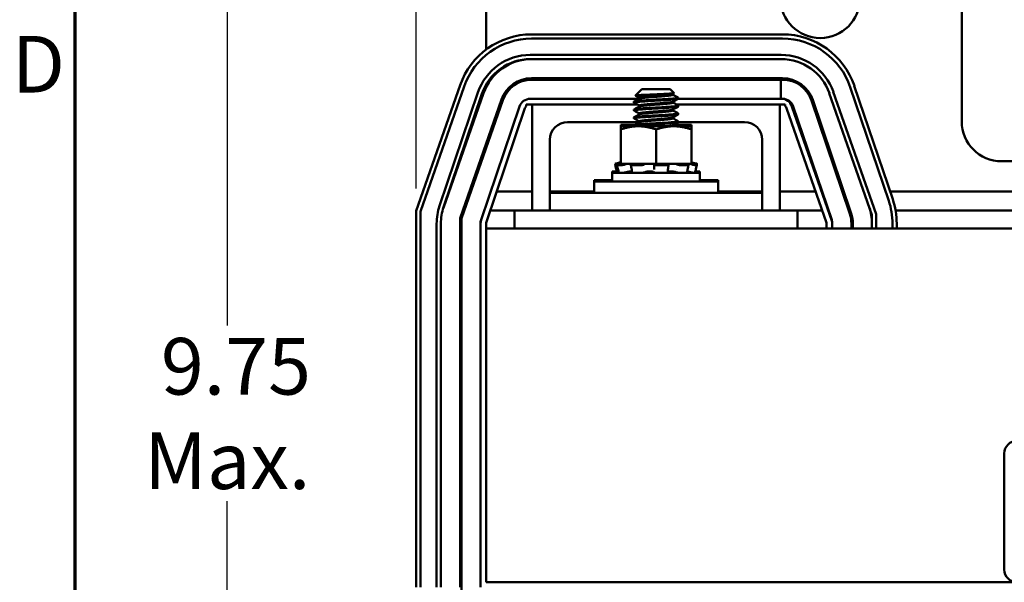
# Model space of a CAD drawing. Units: inches. Extents: x 1.2 to 53.8, y 0.6 to 41.9.
# Drawn here: x 1.5 to 8.4, y 33.7 to 37.6 of the extents above; entities that cross this region are included whole.
import ezdxf

# ---------------------------------------------------------------- set-up
doc = ezdxf.new("R2010")
doc.units = ezdxf.units.IN
doc.header["$LTSCALE"] = 2.5
doc.header["$MEASUREMENT"] = 0
doc.layers.get('0').update_dxf_attribs({"lineweight": 25})
for name, color, linetype, lineweight in [('Border (ANSI)', 7, 'Continuous', 70), ('Dimension (ANSI)', 7, 'Continuous', 25), ('Visible (ANSI)', 7, 'Continuous', 50)]:
    doc.layers.add(name, color=color, linetype=linetype, lineweight=lineweight)
doc.styles.add('Note Text (ANSI)', font='tahoma.ttf')
doc.dimstyles.new('Default (ANSI)', dxfattribs={"dimscale": 2.5, "dimtxt": 0.16, "dimasz": 0.098425, "dimexe": 0.125, "dimexo": 0.0625, "dimgap": 0.031496, "dimtad": 0, "dimtih": 1, "dimtoh": 1, "dimzin": 0, "dimdsep": 46, "dimtxsty": 'Note Text (ANSI)', "dimcen": 0.09, "dimdle": 0.393701, "dimclrd": 256, "dimclre": 256, "dimclrt": 256, "dimadec": 0, "dimazin": 1, "dimtfac": 0.75, "dimtofl": 0, "dimtmove": 0, "dimatfit": 3, "dimfxl": 1, "dimtolj": 1, "dimtzin": 4, "dimlwd": -1, "dimlwe": -1, "dimarcsym": 0})

# ---------------------------------------------------------------- blocks, each defined once
blk = doc.blocks.new('Borders Default Border')
at = {"layer": 'Border (ANSI)', "flags": 128}
blk.add_lwpolyline([(0.75, 0.5), (0.75, 16.5), (21.25, 16.5), (21.25, 0.5), (0.75, 0.5)], dxfattribs=at)
at = {"layer": 'Border (ANSI)', "insert": (0.5714, 14.795), "char_height": 0.16, "attachment_point": 7, "style": 'Note Text (ANSI)'}
blk.add_mtext('D', dxfattribs=at)
blk = doc.blocks.new('*D8')
at = {"layer": 'Defpoints', "color": 0, "transparency": 16777216}
for p in [(4.7792, 39.5284), (2.9501, 30.1309), (4.5522, 30.1309)]:
    blk.add_point(p, dxfattribs=at)
at = {"layer": 'Dimension (ANSI)', "transparency": 16777216}
for p, q in [((4.623, 39.5284), (2.6376, 39.5284)), ((2.9501, 39.2824), (2.9501, 35.4662)), ((2.9501, 30.377), (2.9501, 34.2257)), ((4.396, 30.1309), (2.6376, 30.1309))]:
    blk.add_line(p, q, dxfattribs=at)
for points in [[(2.9091, 39.2824), (2.9911, 39.2824), (2.9501, 39.5284)], [(2.9091, 30.377), (2.9911, 30.377), (2.9501, 30.1309)]]:
    blk.add_solid(points, dxfattribs=at)
at = {"layer": 'Dimension (ANSI)', "transparency": 16777216, "insert": (2.9501, 34.8459), "char_height": 0.4, "attachment_point": 5, "style": 'Note Text (ANSI)'}
blk.add_mtext('\\A1; \\fTahoma|b0|i0;9.75\\P\\fTahoma|b0|i0;Max.', dxfattribs=at)
blk = doc.blocks.new('*D20')
at = {"layer": 'Defpoints', "color": 0, "transparency": 16777216}
for p in [(17.5567, 40.3242), (4.2842, 36.2776), (17.5567, 31.3461)]:
    blk.add_point(p, dxfattribs=at)
at = {"layer": 'Dimension (ANSI)', "transparency": 16777216}
for p, q in [((4.2842, 36.4339), (4.2842, 40.6367)), ((17.5567, 31.5024), (17.5567, 40.6367)), ((4.5303, 40.3242), (9.4946, 40.3242)), ((17.3106, 40.3242), (12.3463, 40.3242))]:
    blk.add_line(p, q, dxfattribs=at)
for points in [[(4.5303, 40.3652), (4.5303, 40.2832), (4.2842, 40.3242)], [(17.3106, 40.3652), (17.3106, 40.2832), (17.5567, 40.3242)]]:
    blk.add_solid(points, dxfattribs=at)
at = {"layer": 'Dimension (ANSI)', "transparency": 16777216, "insert": (9.5734, 40.5324), "char_height": 0.4, "attachment_point": 1, "style": 'Note Text (ANSI)'}
blk.add_mtext('\\A1; \\fTahoma|b0|i0;14.50 Max', dxfattribs=at)

msp = doc.modelspace()

# ---------------------------------------------------------------- linework, layer by layer
at = {"layer": 'Visible (ANSI)'}
for p, q in [((4.7792, 37.4166), (4.7792, 39.5284)), ((8.1382, 39.5284), (8.1382, 36.9084)), ((6.873, 37.5234), (5.1, 37.5234)), ((5.1, 37.4934), (6.873, 37.4934)), ((5.0904, 37.3784), (6.8634, 37.3784)), ((6.8634, 37.3484), (5.0904, 37.3484)), ((6.873, 37.2134), (5.1, 37.2134)), ((4.5951, 37.1653), (4.2842, 36.2776)), ((4.3142, 36.2725), (4.6234, 37.1554)), ((4.7792, 37.1518), (4.7792, 37.1694)), ((6.8617, 37.2034), (5.1, 37.2034)), ((6.8617, 37.2034), (6.873, 37.2034)), ((6.8617, 37.0684), (6.8617, 37.2034)), ((7.3513, 37.1503), (7.6225, 36.3487)), ((7.6509, 36.3583), (7.3797, 37.1599)), ((4.4498, 36.3118), (4.721, 37.1134)), ((4.4772, 36.299), (4.7603, 37.1074)), ((4.7494, 37.1038), (4.4782, 36.3022)), ((5.8785, 37.1354), (5.834, 37.0909)), ((5.8614, 37.076), (5.8614, 37.0697)), ((6.0799, 37.1354), (5.8785, 37.1354)), ((6.0799, 37.1354), (6.1065, 37.1089)), ((6.0971, 37.1031), (6.0971, 37.0968)), ((6.1355, 37.0691), (6.1355, 37.076)), ((7.5042, 36.2479), (7.2031, 37.1074)), ((7.2314, 37.1173), (7.5342, 36.253)), ((4.8877, 37.0628), (4.5942, 36.2249)), ((4.8971, 37.0595), (4.6042, 36.2232)), ((4.7435, 36.2125), (5.0147, 37.0141)), ((5.0617, 37.0284), (5.1042, 37.0284)), ((5.0617, 37.0163), (5.0617, 37.0284)), ((5.0904, 37.0684), (5.859, 37.0684)), ((5.1042, 37.0284), (5.8456, 37.0284)), ((5.1042, 36.2784), (5.1042, 37.0284)), ((5.823, 37.0413), (5.823, 37.0482)), ((5.8614, 37.0204), (5.8614, 37.0142)), ((6.0971, 37.0476), (6.0971, 37.0413)), ((6.1218, 37.0284), (6.8542, 37.0284)), ((6.1352, 37.0684), (6.8634, 37.0684)), ((6.1355, 37.0135), (6.1355, 37.0204)), ((6.8542, 37.0284), (6.8542, 36.2784)), ((6.8542, 37.0284), (6.8917, 37.0284)), ((6.873, 37.0684), (6.8634, 37.0684)), ((6.8917, 37.0284), (6.8917, 37.0166)), ((6.9389, 37.0149), (7.2242, 36.2002)), ((7.2199, 36.2125), (6.9487, 37.0141)), ((7.0766, 37.0573), (7.3478, 36.2558)), ((7.3573, 36.259), (7.0861, 37.0605)), ((4.7814, 36.1997), (5.0525, 37.0013)), ((5.823, 36.9857), (5.823, 36.9927)), ((5.823, 36.9302), (5.823, 36.9371)), ((5.8614, 36.9649), (5.8614, 36.9586)), ((6.0971, 36.992), (6.0971, 36.9857)), ((6.0971, 36.9364), (6.0971, 36.9302)), ((6.1355, 36.9579), (6.1355, 36.9649)), ((6.9011, 37.0017), (7.1842, 36.1934)), ((5.8614, 36.9034), (5.3542, 36.9034)), ((5.8267, 36.8841), (5.7292, 36.8841)), ((5.7292, 36.8841), (5.7292, 36.8746)), ((5.8542, 36.8746), (5.7292, 36.8746)), ((5.7292, 36.8746), (5.7292, 36.8522)), ((5.823, 36.8746), (5.823, 36.8816)), ((6.1042, 36.8746), (5.8542, 36.8746)), ((5.8614, 36.9093), (5.8614, 36.903)), ((6.0971, 36.8809), (6.0971, 36.8746)), ((6.1042, 36.8841), (6.1029, 36.8841)), ((6.2292, 36.8841), (6.1042, 36.8841)), ((6.2292, 36.8746), (6.1042, 36.8746)), ((6.1355, 36.9024), (6.1355, 36.9093)), ((6.6042, 36.9034), (6.1355, 36.9034)), ((6.1355, 36.8841), (6.1355, 36.8859)), ((6.2292, 36.8746), (6.2292, 36.8841)), ((6.2292, 36.8522), (6.2292, 36.8746)), ((5.7292, 36.8522), (5.7292, 36.6096)), ((5.9792, 36.8522), (5.9792, 36.6096)), ((6.2292, 36.8522), (6.2292, 36.6096)), ((4.7792, 36.7229), (4.7792, 36.7532)), ((5.2292, 36.7784), (5.2292, 36.4034)), ((6.7292, 36.4034), (6.7292, 36.7784)), ((5.6904, 36.6099), (5.6927, 36.6011)), ((5.6904, 36.6004), (5.6973, 36.5744)), ((5.707, 36.6144), (5.7, 36.6125)), ((5.707, 36.6049), (5.7, 36.603)), ((5.704, 36.6041), (5.7024, 36.61)), ((5.7092, 36.5745), (5.7024, 36.6005)), ((5.7292, 36.6099), (5.7029, 36.6099)), ((5.7395, 36.6004), (5.7029, 36.6004)), ((5.7244, 36.6191), (5.707, 36.6144)), ((5.7244, 36.6096), (5.707, 36.6049)), ((5.7095, 36.6125), (5.7163, 36.6144)), ((5.7095, 36.603), (5.7163, 36.6049)), ((5.7245, 36.6191), (5.7244, 36.6191)), ((5.7245, 36.6096), (5.7244, 36.6096)), ((5.7292, 36.6191), (5.7245, 36.6191)), ((5.7292, 36.6096), (5.7245, 36.6096)), ((5.7292, 36.6096), (5.8154, 36.6096)), ((5.759, 36.6049), (5.7533, 36.603)), ((5.8058, 36.5753), (5.8014, 36.6014)), ((5.8035, 36.603), (5.8079, 36.6049)), ((5.8801, 36.6004), (5.8055, 36.6004)), ((5.897, 36.6096), (5.8154, 36.6096)), ((5.8951, 36.6049), (5.893, 36.603)), ((5.897, 36.6096), (5.9792, 36.6096)), ((5.9646, 36.603), (5.965, 36.6049)), ((5.965, 36.5769), (5.9646, 36.6029)), ((6.0587, 36.6004), (5.9745, 36.6004)), ((5.9792, 36.6096), (6.0615, 36.6096)), ((6.0623, 36.6096), (6.0615, 36.6096)), ((6.0623, 36.6096), (6.0623, 36.6096)), ((6.1088, 36.6096), (6.0623, 36.6096)), ((6.0634, 36.6049), (6.0655, 36.603)), ((6.066, 36.6022), (6.0638, 36.5762)), ((6.1142, 36.6096), (6.1088, 36.6096)), ((6.147, 36.6096), (6.1142, 36.6096)), ((6.1313, 36.603), (6.1275, 36.6049)), ((6.2069, 36.6004), (6.1453, 36.6004)), ((6.147, 36.6096), (6.2292, 36.6096)), ((6.1995, 36.6049), (6.2051, 36.603)), ((6.209, 36.6009), (6.2034, 36.5749)), ((6.2341, 36.6191), (6.2292, 36.6191)), ((6.2341, 36.6096), (6.2292, 36.6096)), ((6.2399, 36.6125), (6.2334, 36.6144)), ((6.2399, 36.603), (6.2334, 36.6049)), ((6.2341, 36.6191), (6.2515, 36.6144)), ((6.2341, 36.6096), (6.2515, 36.6049)), ((6.2515, 36.6144), (6.2585, 36.6125)), ((6.2515, 36.6049), (6.2585, 36.603)), ((6.2681, 36.6099), (6.2526, 36.6099)), ((6.2681, 36.6004), (6.2526, 36.6004)), ((6.2681, 36.6004), (6.2612, 36.5744)), ((6.2681, 36.6099), (6.2658, 36.6011)), ((8.4192, 36.6274), (9.2068, 36.6274)), ((5.7023, 36.5559), (5.6692, 36.5559)), ((5.6692, 36.5464), (5.6692, 36.5559)), ((6.2892, 36.5464), (5.6692, 36.5464)), ((5.6692, 36.4834), (5.6692, 36.5464)), ((5.7599, 36.5476), (5.7599, 36.5464)), ((5.7982, 36.5556), (5.8089, 36.5556)), ((5.9257, 36.5556), (5.9452, 36.5556)), ((6.0737, 36.5556), (6.0916, 36.5556)), ((6.1262, 36.5659), (6.1262, 36.5659)), ((6.1986, 36.5516), (6.1986, 36.5464)), ((6.2892, 36.5559), (6.2562, 36.5559)), ((6.2892, 36.5464), (6.2892, 36.5559)), ((6.2892, 36.4834), (6.2892, 36.5464)), ((5.5417, 36.4929), (5.6692, 36.4929)), ((5.5417, 36.4834), (5.5417, 36.4929)), ((5.5417, 36.4834), (6.4167, 36.4834)), ((5.5417, 36.4034), (5.5417, 36.4834)), ((6.2892, 36.4929), (6.4167, 36.4929)), ((6.4167, 36.4834), (6.4167, 36.4929)), ((6.4167, 36.4034), (6.4167, 36.4834)), ((5.1042, 36.4129), (4.8535, 36.4129)), ((5.5417, 36.4129), (5.2292, 36.4129)), ((5.2292, 36.4034), (5.2292, 36.2784)), ((5.4792, 36.4034), (5.2292, 36.4034)), ((5.4792, 36.4034), (6.4792, 36.4034)), ((6.7292, 36.4129), (6.4167, 36.4129)), ((6.7292, 36.4034), (6.4792, 36.4034)), ((6.7292, 36.4034), (6.7292, 36.2784)), ((7.1073, 36.4129), (6.8542, 36.4129)), ((7.1521, 36.4129), (7.1497, 36.4129)), ((7.3052, 36.4129), (7.2946, 36.4129)), ((9.1316, 36.4129), (7.6325, 36.4129)), ((4.2842, 36.2776), (4.2842, 33.6202)), ((4.3142, 33.6202), (4.3142, 36.2725)), ((4.9792, 36.2784), (4.808, 36.2784)), ((5.2292, 36.2784), (4.9792, 36.2784)), ((4.9792, 36.1534), (4.9792, 36.2784)), ((5.4792, 36.2784), (5.2292, 36.2784)), ((5.4792, 36.2784), (6.4792, 36.2784)), ((6.7292, 36.2784), (6.4792, 36.2784)), ((6.9792, 36.2784), (6.7292, 36.2784)), ((7.1544, 36.2784), (6.9792, 36.2784)), ((6.9792, 36.1534), (6.9792, 36.2784)), ((7.1976, 36.2784), (7.1968, 36.2784)), ((7.3507, 36.2784), (7.3401, 36.2784)), ((7.4934, 36.2784), (7.4923, 36.2784)), ((7.5042, 36.1534), (7.5042, 36.2479)), ((7.5342, 36.253), (7.5342, 36.1534)), ((9.0845, 36.2784), (7.6713, 36.2784)), ((4.4292, 33.62), (4.4292, 36.1869)), ((4.4592, 36.1869), (4.4592, 33.62)), ((4.5942, 36.2249), (4.5942, 33.6202)), ((4.6042, 36.2232), (4.6042, 33.1322)), ((4.7392, 36.2002), (4.7427, 36.2101)), ((4.7392, 36.2002), (4.7392, 36.1869)), ((4.7392, 33.62), (4.7392, 36.1869)), ((4.7792, 36.1534), (4.7792, 36.1869)), ((7.1842, 36.1934), (7.1842, 36.1534)), ((7.2242, 36.2002), (7.2242, 36.1534)), ((7.3592, 36.1869), (7.3592, 36.1534)), ((7.3692, 36.1534), (7.3692, 36.1869)), ((7.6492, 36.1869), (7.6492, 36.1534)), ((7.6792, 36.1534), (7.6792, 36.1869)), ((16.7792, 36.1534), (4.7792, 36.1534)), ((4.7792, 36.1534), (4.7792, 33.6534)), ((8.4392, 33.7434), (8.4392, 34.5634)), ((4.7792, 33.6534), (8.5292, 33.6534))]:
    msp.add_line(p, q, dxfattribs=at)
for centre, radius, start, end in [((7.1392, 37.7784), 0.281, 180, 0), ((5.1, 36.9884), 0.535, 90, 160.69968), ((5.1, 36.9884), 0.505, 90, 160.69968), ((6.873, 36.9884), 0.535, 18.69188, 90), ((6.873, 36.9884), 0.505, 18.69188, 90), ((5.0904, 36.9884), 0.39, 90, 161.30812), ((6.8634, 36.9884), 0.39, 19.30032, 90), ((5.0904, 36.9884), 0.36, 90, 161.30812), ((5.1, 36.9884), 0.36, 90, 160.69968), ((6.8634, 36.9884), 0.36, 19.30032, 90), ((5.1, 36.9884), 0.225, 90, 160.69968), ((6.873, 36.9884), 0.225, 18.69188, 90), ((5.1, 36.9884), 0.215, 90, 160.69968), ((6.873, 36.9884), 0.215, 18.69188, 90), ((5.0904, 36.9884), 0.08, 90, 161.30812), ((5.0904, 36.9884), 0.04, 135.83676, 161.30812), ((6.8634, 36.9884), 0.08, 19.30032, 90), ((6.873, 36.9884), 0.08, 18.69188, 90), ((6.8634, 36.9884), 0.04, 19.30032, 44.81825), ((5.3542, 36.7784), 0.125, 90, 180), ((6.6042, 36.7784), 0.125, 0, 90), ((8.4192, 36.9084), 0.281, 180, 270), ((4.8192, 36.1869), 0.39, 161.30812, 180), ((7.1442, 36.1869), 0.505, 0, 18.69188), ((7.1442, 36.1869), 0.535, 0, 18.69188), ((4.8192, 36.1869), 0.36, 161.30812, 180), ((7.1442, 36.1869), 0.215, 0, 18.69188), ((7.1442, 36.1869), 0.225, 0, 18.69188), ((7.1442, 36.1869), 0.36, 0, 18.15308), ((4.8192, 36.1869), 0.08, 161.30812, 180), ((4.8192, 36.1869), 0.04, 161.30812, 180), ((7.1442, 36.1869), 0.08, 16.86653, 18.69188), ((8.5292, 34.5634), 0.09, 90, 180), ((8.5292, 33.7434), 0.09, 180, 270)]:
    msp.add_arc(centre, radius, start, end, dxfattribs=at)
for points, knots in [([(6.1346, 37.077), (6.1348, 37.0769), (6.135, 37.0768), (6.1364, 37.0755), (6.1342, 37.0743), (6.1225, 37.0721), (6.1129, 37.0711), (6.0874, 37.0689), (6.0718, 37.0677), (6.0359, 37.0653), (6.0159, 37.0641), (5.9756, 37.0619), (5.9557, 37.0609), (5.917, 37.0586), (5.8986, 37.0574), (5.8663, 37.0549), (5.8527, 37.0538), (5.833, 37.0517), (5.8268, 37.0506), (5.8234, 37.049), (5.823, 37.0486), (5.823, 37.0482)], [-76.590569, -76.590569, -76.590569, -76.590569, -76.574844, -76.574844, -76.427317, -76.427317, -76.27365, -76.27365, -76.119374, -76.119374, -75.96093, -75.96093, -75.809546, -75.809546, -75.653546, -75.653546, -75.495145, -75.495145, -75.342989, -75.342989, -75.292302, -75.292302, -75.292302, -75.292302]), ([(5.8343, 37.0902), (5.8331, 37.0908), (5.8344, 37.0914), (5.8427, 37.0929), (5.8508, 37.0935), (5.8697, 37.0948), (5.883, 37.0955), (5.9133, 37.0971), (5.9299, 37.0978), (5.9619, 37.0992), (5.9805, 37.0999), (6.0172, 37.1014), (6.0326, 37.1022), (6.0613, 37.1037), (6.0741, 37.1045), (6.0923, 37.1059), (6.1001, 37.1065), (6.1062, 37.1079), (6.107, 37.1084), (6.1065, 37.1089)], [-1.4229279, -1.4229279, -1.4229279, -1.4229279, -1.3280886, -1.3280886, -1.2055983, -1.2055983, -1.0551505, -1.0551505, -0.9101435, -0.9101435, -0.7882457, -0.7882457, -0.6928263, -0.6928263, -0.5902754, -0.5902754, -0.5052701, -0.5052701, -0.4586301, -0.4586301, -0.4586301, -0.4586301]), ([(5.8239, 36.9847), (5.8237, 36.9848), (5.8236, 36.9849), (5.8219, 36.9862), (5.8243, 36.9874), (5.8367, 36.9897), (5.8464, 36.9907), (5.8724, 36.9929), (5.8888, 36.9942), (5.9251, 36.9966), (5.9445, 36.9977), (5.9848, 36.9999), (6.0053, 37.001), (6.0446, 37.0033), (6.0629, 37.0046), (6.094, 37.0069), (6.1068, 37.008), (6.1262, 37.0101), (6.1325, 37.0113), (6.1352, 37.0129), (6.1355, 37.0132), (6.1355, 37.0135)], [-2.550631, -2.550631, -2.550631, -2.550631, -2.537744, -2.537744, -2.382899, -2.382899, -2.23075, -2.23075, -2.071645, -2.071645, -1.918581, -1.918581, -1.762415, -1.762415, -1.60534, -1.60534, -1.453989, -1.453989, -1.295718, -1.295718, -1.25391, -1.25391, -1.25391, -1.25391]), ([(5.823, 37.0413), (5.823, 37.0423), (5.8257, 37.0432), (5.836, 37.0451), (5.8434, 37.0459), (5.8646, 37.0478), (5.8794, 37.049), (5.914, 37.0514), (5.9337, 37.0527), (5.974, 37.0549), (5.994, 37.0559), (6.0333, 37.0582), (6.052, 37.0594), (6.085, 37.0618), (6.099, 37.0629), (6.1213, 37.0651), (6.1291, 37.0662), (6.1346, 37.0679), (6.1355, 37.0685), (6.1355, 37.0691)], [-1.737841, -1.737841, -1.737841, -1.737841, -1.61027, -1.61027, -1.487809, -1.487809, -1.334683, -1.334683, -1.175501, -1.175501, -1.023625, -1.023625, -0.868718, -0.868718, -0.716344, -0.716344, -0.558231, -0.558231, -0.485337, -0.485337, -0.485337, -0.485337]), ([(6.1346, 37.0214), (6.1365, 37.0204), (6.1353, 37.0193), (6.1262, 37.0171), (6.1176, 37.016), (6.0938, 37.0139), (6.079, 37.0127), (6.0442, 37.0103), (6.0245, 37.009), (5.9843, 37.0068), (5.9642, 37.0058), (5.925, 37.0035), (5.9063, 37.0023), (5.8727, 36.9999), (5.8582, 36.9987), (5.8366, 36.9966), (5.8293, 36.9955), (5.8239, 36.9938), (5.823, 36.9932), (5.823, 36.9927)], [-74.079452, -74.079452, -74.079452, -74.079452, -73.940823, -73.940823, -73.784973, -73.784973, -73.631573, -73.631573, -73.472104, -73.472104, -73.320004, -73.320004, -73.16482, -73.16482, -73.006461, -73.006461, -72.855173, -72.855173, -72.781424, -72.781424, -72.781424, -72.781424]), ([(5.8239, 36.9292), (5.8234, 36.9294), (5.8231, 36.9297), (5.8226, 36.9312), (5.8261, 36.9324), (5.8406, 36.9346), (5.8513, 36.9356), (5.8792, 36.9379), (5.8962, 36.9391), (5.9332, 36.9415), (5.9528, 36.9427), (5.9936, 36.9448), (6.0143, 36.9459), (6.053, 36.9483), (6.0706, 36.9496), (6.1001, 36.9519), (6.1119, 36.9529), (6.1293, 36.9551), (6.1343, 36.9563), (6.1354, 36.9577), (6.1355, 36.9578), (6.1355, 36.9579)], [-5.057427, -5.057427, -5.057427, -5.057427, -5.022225, -5.022225, -4.868159, -4.868159, -4.714488, -4.714488, -4.556259, -4.556259, -4.403984, -4.403984, -4.244909, -4.244909, -4.088794, -4.088794, -3.937733, -3.937733, -3.779525, -3.779525, -3.760825, -3.760825, -3.760825, -3.760825]), ([(6.1346, 36.9659), (6.1362, 36.965), (6.1357, 36.9641), (6.1294, 36.962), (6.1216, 36.9609), (6.0995, 36.9588), (6.0855, 36.9576), (6.0523, 36.9552), (6.0331, 36.954), (5.9933, 36.9517), (5.973, 36.9507), (5.9333, 36.9485), (5.9142, 36.9473), (5.8795, 36.9449), (5.8642, 36.9437), (5.8406, 36.9415), (5.8323, 36.9405), (5.8245, 36.9386), (5.823, 36.9379), (5.823, 36.9371)], [-71.570227, -71.570227, -71.570227, -71.570227, -71.456034, -71.456034, -71.297434, -71.297434, -71.1449, -71.1449, -70.986392, -70.986392, -70.832937, -70.832937, -70.678614, -70.678614, -70.520214, -70.520214, -70.368906, -70.368906, -70.272393, -70.272393, -70.272393, -70.272393]), ([(6.1346, 36.9103), (6.1359, 36.9096), (6.1358, 36.9089), (6.1318, 36.907), (6.1252, 36.9058), (6.1051, 36.9037), (6.0921, 36.9026), (6.0604, 36.9002), (6.0419, 36.899), (6.0025, 36.8967), (5.9821, 36.8956), (5.9419, 36.8934), (5.9226, 36.8923), (5.8866, 36.8898), (5.8704, 36.8886), (5.8449, 36.8864), (5.8355, 36.8854), (5.8253, 36.8834), (5.823, 36.8825), (5.823, 36.8816)], [-69.060051, -69.060051, -69.060051, -69.060051, -68.967985, -68.967985, -68.809586, -68.809586, -68.657904, -68.657904, -68.500431, -68.500431, -68.344931, -68.344931, -68.191517, -68.191517, -68.032026, -68.032026, -67.88012, -67.88012, -67.762225, -67.762225, -67.762225, -67.762225]), ([(5.823, 36.8746), (5.823, 36.8747), (5.823, 36.8748), (5.8239, 36.8762), (5.8285, 36.8773), (5.8451, 36.8795), (5.8571, 36.8805), (5.8869, 36.8829), (5.9045, 36.8841), (5.9423, 36.8865), (5.962, 36.8876), (6.0025, 36.8897), (6.0229, 36.8909), (6.0605, 36.8933), (6.0774, 36.8945), (6.1053, 36.8968), (6.1163, 36.8978), (6.1315, 36.9), (6.1355, 36.9012), (6.1355, 36.9024)], [-7.525212, -7.525212, -7.525212, -7.525212, -7.507846, -7.507846, -7.354627, -7.354627, -7.198667, -7.198667, -7.041419, -7.041419, -6.889927, -6.889927, -6.731577, -6.731577, -6.576018, -6.576018, -6.424272, -6.424272, -6.26883, -6.26883, -6.26883, -6.26883]), ([(5.6904, 36.6099), (5.6904, 36.6099), (5.6906, 36.61), (5.6915, 36.6102), (5.6922, 36.6104), (5.6939, 36.6109), (5.695, 36.6112), (5.6974, 36.6118), (5.6988, 36.6122), (5.7, 36.6125)], [-0.03828151, -0.03828151, -0.03828151, -0.03828151, -0.0293661, -0.0293661, -0.01957728, -0.01957728, -0.00978864, -0.00978864, 0, 0, 0, 0]), ([(5.6904, 36.6004), (5.6904, 36.6004), (5.6906, 36.6005), (5.6915, 36.6007), (5.6922, 36.6009), (5.6939, 36.6014), (5.695, 36.6017), (5.6974, 36.6023), (5.6988, 36.6027), (5.7, 36.603)], [-0.03828151, -0.03828151, -0.03828151, -0.03828151, -0.0293661, -0.0293661, -0.01957728, -0.01957728, -0.00978864, -0.00978864, 0, 0, 0, 0]), ([(5.7095, 36.6125), (5.7083, 36.6122), (5.7071, 36.6118), (5.705, 36.6112), (5.7042, 36.6109), (5.703, 36.6104), (5.7026, 36.6102), (5.7024, 36.61), (5.7025, 36.6099), (5.7029, 36.6099)], [-0.1530952, -0.1530952, -0.1530952, -0.1530952, -0.14330656, -0.14330656, -0.13351792, -0.13351792, -0.12372911, -0.12372911, -0.11394031, -0.11394031, -0.11394031, -0.11394031]), ([(5.7095, 36.603), (5.7083, 36.6027), (5.7071, 36.6023), (5.705, 36.6017), (5.7042, 36.6014), (5.703, 36.6009), (5.7026, 36.6007), (5.7024, 36.6005), (5.7025, 36.6004), (5.7029, 36.6004)], [-0.1530952, -0.1530952, -0.1530952, -0.1530952, -0.14330656, -0.14330656, -0.13351792, -0.13351792, -0.12372911, -0.12372911, -0.11394031, -0.11394031, -0.11394031, -0.11394031]), ([(5.7245, 36.6191), (5.7229, 36.6187), (5.7213, 36.6182), (5.7155, 36.6167), (5.7111, 36.6155), (5.707, 36.6144)], [-0.34902268, -0.34902268, -0.34902268, -0.34902268, -0.3360897, -0.3360897, -0.3035424, -0.3035424, -0.3035424, -0.3035424]), ([(5.7245, 36.6096), (5.7229, 36.6092), (5.7213, 36.6087), (5.7155, 36.6072), (5.7111, 36.606), (5.707, 36.6049)], [-0.34902268, -0.34902268, -0.34902268, -0.34902268, -0.3360897, -0.3360897, -0.3035424, -0.3035424, -0.3035424, -0.3035424]), ([(5.7163, 36.6144), (5.7202, 36.6155), (5.7243, 36.6167), (5.7284, 36.6179), (5.7288, 36.6181), (5.7292, 36.6182)], [-0.5587079, -0.5587079, -0.5587079, -0.5587079, -0.5261606, -0.5261606, -0.52212123, -0.52212123, -0.52212123, -0.52212123]), ([(5.7163, 36.6049), (5.7202, 36.606), (5.7243, 36.6072), (5.7294, 36.6087), (5.7307, 36.6092), (5.732, 36.6096)], [-0.5587079, -0.5587079, -0.5587079, -0.5587079, -0.5261606, -0.5261606, -0.51322763, -0.51322763, -0.51322763, -0.51322763]), ([(5.7395, 36.6004), (5.7402, 36.6004), (5.7411, 36.6005), (5.7434, 36.6007), (5.7447, 36.6009), (5.7472, 36.6014), (5.7485, 36.6017), (5.7511, 36.6023), (5.7523, 36.6027), (5.7533, 36.603)], [-0.0391549, -0.0391549, -0.0391549, -0.0391549, -0.0293661, -0.0293661, -0.01957728, -0.01957728, -0.00978864, -0.00978864, 0, 0, 0, 0]), ([(5.7758, 36.6096), (5.7741, 36.6092), (5.7723, 36.6087), (5.7663, 36.6072), (5.7623, 36.606), (5.759, 36.6049)], [-0.34902268, -0.34902268, -0.34902268, -0.34902268, -0.3360897, -0.3360897, -0.3035424, -0.3035424, -0.3035424, -0.3035424]), ([(5.8035, 36.603), (5.8027, 36.6027), (5.8021, 36.6023), (5.8014, 36.6017), (5.8013, 36.6014), (5.8017, 36.6009), (5.8021, 36.6007), (5.8035, 36.6005), (5.8045, 36.6004), (5.8055, 36.6004)], [-0.1530952, -0.1530952, -0.1530952, -0.1530952, -0.14330656, -0.14330656, -0.13351792, -0.13351792, -0.12372911, -0.12372911, -0.11394031, -0.11394031, -0.11394031, -0.11394031]), ([(5.8079, 36.6049), (5.8105, 36.606), (5.8127, 36.6072), (5.8146, 36.6087), (5.8151, 36.6092), (5.8154, 36.6096)], [-0.5587079, -0.5587079, -0.5587079, -0.5587079, -0.5261606, -0.5261606, -0.51322763, -0.51322763, -0.51322763, -0.51322763]), ([(5.8801, 36.6004), (5.8813, 36.6004), (5.8827, 36.6005), (5.8854, 36.6007), (5.8868, 36.6009), (5.889, 36.6014), (5.8902, 36.6017), (5.8919, 36.6023), (5.8926, 36.6027), (5.893, 36.603)], [-0.0391549, -0.0391549, -0.0391549, -0.0391549, -0.0293661, -0.0293661, -0.01957728, -0.01957728, -0.00978864, -0.00978864, 0, 0, 0, 0]), ([(5.9048, 36.6096), (5.9036, 36.6092), (5.9023, 36.6087), (5.8985, 36.6072), (5.8964, 36.606), (5.8951, 36.6049)], [-0.34902268, -0.34902268, -0.34902268, -0.34902268, -0.3360897, -0.3360897, -0.3035424, -0.3035424, -0.3035424, -0.3035424]), ([(5.965, 36.6049), (5.9652, 36.606), (5.9647, 36.6072), (5.9628, 36.6087), (5.9621, 36.6092), (5.9614, 36.6096)], [-0.5587079, -0.5587079, -0.5587079, -0.5587079, -0.5261606, -0.5261606, -0.51322763, -0.51322763, -0.51322763, -0.51322763]), ([(5.9646, 36.603), (5.9646, 36.6027), (5.9648, 36.6023), (5.9657, 36.6017), (5.9664, 36.6014), (5.9682, 36.6009), (5.9693, 36.6007), (5.9718, 36.6005), (5.9732, 36.6004), (5.9745, 36.6004)], [-0.1530952, -0.1530952, -0.1530952, -0.1530952, -0.14330656, -0.14330656, -0.13351792, -0.13351792, -0.12372911, -0.12372911, -0.11394031, -0.11394031, -0.11394031, -0.11394031]), ([(6.0587, 36.6004), (6.0599, 36.6004), (6.0612, 36.6005), (6.0633, 36.6007), (6.0642, 36.6009), (6.0654, 36.6014), (6.0658, 36.6017), (6.0661, 36.6023), (6.0659, 36.6027), (6.0655, 36.603)], [-0.0391549, -0.0391549, -0.0391549, -0.0391549, -0.0293661, -0.0293661, -0.01957728, -0.01957728, -0.00978864, -0.00978864, 0, 0, 0, 0]), ([(6.0623, 36.6096), (6.062, 36.6092), (6.0617, 36.6087), (6.0614, 36.6072), (6.0621, 36.606), (6.0634, 36.6049)], [-0.34902268, -0.34902268, -0.34902268, -0.34902268, -0.3360897, -0.3360897, -0.3035424, -0.3035424, -0.3035424, -0.3035424]), ([(6.1275, 36.6049), (6.1253, 36.606), (6.1222, 36.6072), (6.1172, 36.6087), (6.1157, 36.6092), (6.1142, 36.6096)], [-0.5587079, -0.5587079, -0.5587079, -0.5587079, -0.5261606, -0.5261606, -0.51322763, -0.51322763, -0.51322763, -0.51322763]), ([(6.1313, 36.603), (6.132, 36.6027), (6.1329, 36.6023), (6.1352, 36.6017), (6.1364, 36.6014), (6.1389, 36.6009), (6.1403, 36.6007), (6.1429, 36.6005), (6.1442, 36.6004), (6.1453, 36.6004)], [-0.1530952, -0.1530952, -0.1530952, -0.1530952, -0.14330656, -0.14330656, -0.13351792, -0.13351792, -0.12372911, -0.12372911, -0.11394031, -0.11394031, -0.11394031, -0.11394031]), ([(6.188, 36.6096), (6.1888, 36.6092), (6.1896, 36.6087), (6.193, 36.6072), (6.1962, 36.606), (6.1995, 36.6049)], [-0.34902268, -0.34902268, -0.34902268, -0.34902268, -0.3360897, -0.3360897, -0.3035424, -0.3035424, -0.3035424, -0.3035424]), ([(6.2069, 36.6004), (6.2077, 36.6004), (6.2083, 36.6005), (6.209, 36.6007), (6.2091, 36.6009), (6.2088, 36.6014), (6.2084, 36.6017), (6.2071, 36.6023), (6.2062, 36.6027), (6.2051, 36.603)], [-0.0391549, -0.0391549, -0.0391549, -0.0391549, -0.0293661, -0.0293661, -0.01957728, -0.01957728, -0.00978864, -0.00978864, 0, 0, 0, 0]), ([(6.2334, 36.6049), (6.2296, 36.606), (6.2252, 36.6072), (6.219, 36.6087), (6.2172, 36.6092), (6.2155, 36.6096)], [-0.5587079, -0.5587079, -0.5587079, -0.5587079, -0.5261606, -0.5261606, -0.51322763, -0.51322763, -0.51322763, -0.51322763]), ([(6.2399, 36.6125), (6.2411, 36.6122), (6.2424, 36.6118), (6.2451, 36.6112), (6.2464, 36.6109), (6.2486, 36.6104), (6.2497, 36.6102), (6.2515, 36.61), (6.2522, 36.6099), (6.2526, 36.6099)], [-0.1530952, -0.1530952, -0.1530952, -0.1530952, -0.14330656, -0.14330656, -0.13351792, -0.13351792, -0.12372911, -0.12372911, -0.11394031, -0.11394031, -0.11394031, -0.11394031]), ([(6.2399, 36.603), (6.2411, 36.6027), (6.2424, 36.6023), (6.2451, 36.6017), (6.2464, 36.6014), (6.2486, 36.6009), (6.2497, 36.6007), (6.2515, 36.6005), (6.2522, 36.6004), (6.2526, 36.6004)], [-0.1530952, -0.1530952, -0.1530952, -0.1530952, -0.14330656, -0.14330656, -0.13351792, -0.13351792, -0.12372911, -0.12372911, -0.11394031, -0.11394031, -0.11394031, -0.11394031]), ([(6.2681, 36.6099), (6.2682, 36.6099), (6.268, 36.61), (6.267, 36.6102), (6.2663, 36.6104), (6.2646, 36.6109), (6.2635, 36.6112), (6.261, 36.6118), (6.2597, 36.6122), (6.2585, 36.6125)], [-0.0391549, -0.0391549, -0.0391549, -0.0391549, -0.0293661, -0.0293661, -0.01957728, -0.01957728, -0.00978864, -0.00978864, 0, 0, 0, 0]), ([(6.2681, 36.6004), (6.2682, 36.6004), (6.268, 36.6005), (6.267, 36.6007), (6.2663, 36.6009), (6.2646, 36.6014), (6.2635, 36.6017), (6.261, 36.6023), (6.2597, 36.6027), (6.2585, 36.603)], [-0.0391549, -0.0391549, -0.0391549, -0.0391549, -0.0293661, -0.0293661, -0.01957728, -0.01957728, -0.00978864, -0.00978864, 0, 0, 0, 0]), ([(5.7129, 36.5487), (5.7118, 36.5484), (5.7108, 36.5481), (5.7087, 36.5475), (5.7078, 36.5473), (5.7062, 36.5469), (5.7056, 36.5467), (5.7049, 36.5465), (5.7048, 36.5465), (5.7048, 36.5464)], [0, 0, 0, 0, 0.00859945, 0.00859945, 0.01840172, 0.01840172, 0.02821181, 0.02821181, 0.03593854, 0.03593854, 0.03593854, 0.03593854]), ([(5.7641, 36.5487), (5.7631, 36.5484), (5.762, 36.5481), (5.7597, 36.5475), (5.7584, 36.5473), (5.756, 36.5469), (5.7548, 36.5467), (5.7529, 36.5465), (5.7521, 36.5464), (5.7515, 36.5464)], [0, 0, 0, 0, 0.00859945, 0.00859945, 0.01840172, 0.01840172, 0.02821181, 0.02821181, 0.03680973, 0.03680973, 0.03680973, 0.03680973]), ([(5.7641, 36.5487), (5.7661, 36.5493), (5.7683, 36.5499), (5.7749, 36.5516), (5.7794, 36.5526), (5.7876, 36.5542), (5.7918, 36.5549), (5.7966, 36.5554), (5.7974, 36.5555), (5.7982, 36.5556)], [0.31874729, 0.31874729, 0.31874729, 0.31874729, 0.3360897, 0.3360897, 0.368637, 0.368637, 0.39988107, 0.39988107, 0.40654747, 0.40654747, 0.40654747, 0.40654747]), ([(5.8141, 36.5464), (5.8132, 36.5464), (5.8124, 36.5465), (5.8111, 36.5467), (5.8105, 36.5469), (5.8101, 36.5472), (5.81, 36.5473), (5.81, 36.5474)], [0, 0, 0, 0, 0.0085914, 0.0085914, 0.01840146, 0.01840146, 0.02331253, 0.02331253, 0.02331253, 0.02331253]), ([(5.8974, 36.5487), (5.8969, 36.5484), (5.8962, 36.5481), (5.8945, 36.5475), (5.8934, 36.5473), (5.891, 36.5469), (5.8898, 36.5467), (5.8874, 36.5465), (5.8862, 36.5464), (5.8852, 36.5464)], [0, 0, 0, 0, 0.00859945, 0.00859945, 0.01840172, 0.01840172, 0.02821181, 0.02821181, 0.03680973, 0.03680973, 0.03680973, 0.03680973]), ([(5.8974, 36.5487), (5.8985, 36.5493), (5.8998, 36.5499), (5.904, 36.5516), (5.9075, 36.5526), (5.9146, 36.5542), (5.9187, 36.5549), (5.9239, 36.5554), (5.9248, 36.5555), (5.9257, 36.5556)], [0.31874729, 0.31874729, 0.31874729, 0.31874729, 0.3360897, 0.3360897, 0.368637, 0.368637, 0.39988107, 0.39988107, 0.40654747, 0.40654747, 0.40654747, 0.40654747]), ([(5.9452, 36.5556), (5.9461, 36.5555), (5.9469, 36.5554), (5.9514, 36.5549), (5.9547, 36.5542), (5.9598, 36.5526), (5.962, 36.5516), (5.9641, 36.5499), (5.9645, 36.5493), (5.9648, 36.5487)], [0.45570283, 0.45570283, 0.45570283, 0.45570283, 0.46236923, 0.46236923, 0.49361331, 0.49361331, 0.5261606, 0.5261606, 0.54350301, 0.54350301, 0.54350301, 0.54350301]), ([(5.9746, 36.5464), (5.9735, 36.5464), (5.9724, 36.5465), (5.9701, 36.5467), (5.969, 36.5469), (5.9671, 36.5473), (5.9663, 36.5475), (5.9652, 36.5481), (5.9649, 36.5484), (5.9648, 36.5487)], [0, 0, 0, 0, 0.0085914, 0.0085914, 0.01840146, 0.01840146, 0.02820421, 0.02820421, 0.03681057, 0.03681057, 0.03681057, 0.03681057]), ([(6.0621, 36.5483), (6.0621, 36.5481), (6.062, 36.548), (6.0617, 36.5475), (6.0612, 36.5473), (6.0598, 36.5469), (6.0589, 36.5467), (6.0569, 36.5465), (6.0559, 36.5464), (6.0548, 36.5464)], [0.00390513, 0.00390513, 0.00390513, 0.00390513, 0.00859945, 0.00859945, 0.01840172, 0.01840172, 0.02821181, 0.02821181, 0.03680973, 0.03680973, 0.03680973, 0.03680973]), ([(6.0623, 36.5517), (6.0628, 36.5523), (6.0636, 36.5529), (6.0662, 36.5542), (6.0687, 36.5549), (6.0723, 36.5554), (6.073, 36.5555), (6.0737, 36.5556)], [0.34851185, 0.34851185, 0.34851185, 0.34851185, 0.368637, 0.368637, 0.39988107, 0.39988107, 0.40654747, 0.40654747, 0.40654747, 0.40654747]), ([(6.0916, 36.5556), (6.0925, 36.5555), (6.0934, 36.5554), (6.0987, 36.5549), (6.1031, 36.5542), (6.111, 36.5526), (6.1151, 36.5516), (6.1206, 36.5499), (6.1223, 36.5493), (6.1239, 36.5487)], [0.45570283, 0.45570283, 0.45570283, 0.45570283, 0.46236923, 0.46236923, 0.49361331, 0.49361331, 0.5261606, 0.5261606, 0.54350301, 0.54350301, 0.54350301, 0.54350301]), ([(6.1369, 36.5464), (6.1359, 36.5464), (6.1349, 36.5465), (6.1326, 36.5467), (6.1313, 36.5469), (6.1288, 36.5473), (6.1276, 36.5475), (6.1255, 36.5481), (6.1246, 36.5484), (6.1239, 36.5487)], [0, 0, 0, 0, 0.0085914, 0.0085914, 0.01840146, 0.01840146, 0.02820421, 0.02820421, 0.03681057, 0.03681057, 0.03681057, 0.03681057]), ([(6.1977, 36.547), (6.1977, 36.5468), (6.1975, 36.5467), (6.1968, 36.5465), (6.1962, 36.5464), (6.1955, 36.5464)], [0.02022853, 0.02022853, 0.02022853, 0.02022853, 0.02821181, 0.02821181, 0.03680973, 0.03680973, 0.03680973, 0.03680973]), ([(6.1986, 36.5476), (6.1995, 36.5474), (6.2004, 36.5472), (6.2025, 36.5469), (6.2037, 36.5467), (6.2056, 36.5465), (6.2064, 36.5464), (6.207, 36.5464)], [0.01140041, 0.01140041, 0.01140041, 0.01140041, 0.01840172, 0.01840172, 0.02821181, 0.02821181, 0.03680973, 0.03680973, 0.03680973, 0.03680973]), ([(6.1993, 36.555), (6.202, 36.5546), (6.205, 36.554), (6.2118, 36.5526), (6.2163, 36.5516), (6.2231, 36.5499), (6.2254, 36.5493), (6.2277, 36.5487)], [0.46919902, 0.46919902, 0.46919902, 0.46919902, 0.49361331, 0.49361331, 0.5261606, 0.5261606, 0.54350301, 0.54350301, 0.54350301, 0.54350301]), ([(6.2389, 36.5464), (6.2386, 36.5464), (6.238, 36.5465), (6.2366, 36.5467), (6.2356, 36.5469), (6.2334, 36.5473), (6.2322, 36.5475), (6.2299, 36.5481), (6.2288, 36.5484), (6.2277, 36.5487)], [0, 0, 0, 0, 0.0085914, 0.0085914, 0.01840146, 0.01840146, 0.02820421, 0.02820421, 0.03681057, 0.03681057, 0.03681057, 0.03681057])]:
    msp.add_open_spline(points, degree=3, knots=knots, dxfattribs=at)
for points in [[(5.8614, 37.0753), (5.8523, 37.0803), (5.8433, 37.0852), (5.8343, 37.0902)], [(6.1062, 37.1081), (6.1028, 37.1062), (6.0994, 37.1043), (6.0959, 37.1025)], [(6.0971, 37.0975), (6.1096, 37.0906), (6.1221, 37.0838), (6.1346, 37.077)], [(5.8239, 37.0403), (5.8233, 37.0406), (5.823, 37.0409), (5.823, 37.0413)], [(5.8239, 37.0492), (5.8368, 37.0563), (5.8497, 37.0633), (5.8626, 37.0704)], [(5.8614, 37.0198), (5.8489, 37.0266), (5.8364, 37.0335), (5.8239, 37.0403)], [(5.8239, 36.9937), (5.8368, 37.0007), (5.8497, 37.0077), (5.8626, 37.0148)], [(6.1346, 37.0681), (6.1217, 37.061), (6.1088, 37.054), (6.0959, 37.0469)], [(6.1346, 37.0125), (6.1217, 37.0055), (6.1088, 36.9984), (6.0959, 36.9914)], [(6.0971, 37.0419), (6.1096, 37.0351), (6.1221, 37.0283), (6.1346, 37.0214)], [(5.8614, 36.9642), (5.8489, 36.9711), (5.8364, 36.9779), (5.8239, 36.9847)], [(5.8239, 36.9381), (5.8368, 36.9451), (5.8497, 36.9522), (5.8626, 36.9593)], [(6.1346, 36.9569), (6.1217, 36.9499), (6.1088, 36.9429), (6.0959, 36.9358)], [(6.0971, 36.9864), (6.1096, 36.9795), (6.1221, 36.9727), (6.1346, 36.9659)], [(5.8614, 36.9087), (5.8489, 36.9155), (5.8364, 36.9223), (5.8239, 36.9292)], [(5.8239, 36.8826), (5.8368, 36.8896), (5.8497, 36.8966), (5.8626, 36.9037)], [(5.8451, 36.8942), (5.8395, 36.8973), (5.8338, 36.9004), (5.8282, 36.9034)], [(6.1346, 36.9014), (6.1217, 36.8943), (6.1088, 36.8873), (6.0959, 36.8802)], [(6.0971, 36.9308), (6.1096, 36.924), (6.1221, 36.9172), (6.1346, 36.9103)], [(6.0971, 36.8753), (6.0975, 36.875), (6.098, 36.8748), (6.0984, 36.8746)], [(6.1214, 36.8942), (6.1258, 36.8918), (6.1302, 36.8893), (6.1346, 36.8869)], [(6.1346, 36.8869), (6.1363, 36.886), (6.1356, 36.885), (6.1323, 36.8841)], [(6.2334, 36.6144), (6.2321, 36.6148), (6.2307, 36.6152), (6.2292, 36.6156)], [(5.7048, 36.5464), (5.7023, 36.5558), (5.6998, 36.5651), (5.6973, 36.5744)], [(5.7162, 36.5465), (5.7139, 36.5559), (5.7116, 36.5652), (5.7092, 36.5745)], [(5.7129, 36.5487), (5.7138, 36.5489), (5.7147, 36.5491), (5.7155, 36.5494)], [(5.7167, 36.5464), (5.7164, 36.5464), (5.7162, 36.5465), (5.7162, 36.5465)], [(5.81, 36.5474), (5.8088, 36.5567), (5.8074, 36.566), (5.8058, 36.5753)], [(5.965, 36.568), (5.965, 36.571), (5.965, 36.5739), (5.965, 36.5769)], [(6.0638, 36.5762), (6.0631, 36.5669), (6.0625, 36.5576), (6.0621, 36.5483)], [(6.2034, 36.5749), (6.2014, 36.5656), (6.1995, 36.5563), (6.1977, 36.547)], [(6.2612, 36.5744), (6.2587, 36.5651), (6.2562, 36.5558), (6.2537, 36.5464)], [(6.2537, 36.5464), (6.2537, 36.5464), (6.2537, 36.5464), (6.2537, 36.5464)]]:
    msp.add_open_spline(points, degree=3, dxfattribs=at)
for points, weights, knots in [([(6.0959, 37.1025), (6.0927, 37.1007), (6.0813, 37.0991), (6.0473, 37.0945), (5.9792, 37.0899), (5.9112, 37.0853), (5.8772, 37.0806), (5.8614, 37.0785), (5.8614, 37.076)], [0.937747884281, 0.950822729243, 1, 0.866025403784, 1, 0.866025403784, 1, 0.933012701892, 0.933012701892], [0.018437043, 0.018437043, 0.018437043, 0.019323671, 0.019323671, 0.02173913, 0.02173913, 0.024154589, 0.024154589, 0.025362319, 0.025362319, 0.025362319]), ([(6.0971, 37.0968), (6.0971, 37.0943), (6.0813, 37.0922), (6.0473, 37.0876), (5.9792, 37.0829), (5.9112, 37.0783), (5.8772, 37.0737), (5.8658, 37.0721), (5.8626, 37.0704)], [0.933012701892, 0.933012701892, 1, 0.866025403784, 1, 0.866025403784, 1, 0.950822729243, 0.937747884281], [0.018323155, 0.018323155, 0.018323155, 0.019544699, 0.019544699, 0.021987786, 0.021987786, 0.024430874, 0.024430874, 0.025327644, 0.025327644, 0.025327644]), ([(6.0959, 37.0469), (6.0927, 37.0451), (6.0813, 37.0436), (6.0473, 37.039), (5.9792, 37.0343), (5.9112, 37.0297), (5.8772, 37.0251), (5.8614, 37.0229), (5.8614, 37.0204)], [0.937747884281, 0.950822729243, 1, 0.866025403784, 1, 0.866025403784, 1, 0.933012701892, 0.933012701892], [0.032929797, 0.032929797, 0.032929797, 0.033816425, 0.033816425, 0.036231884, 0.036231884, 0.038647343, 0.038647343, 0.039855072, 0.039855072, 0.039855072]), ([(6.0971, 37.0413), (6.0971, 37.0388), (6.0813, 37.0366), (6.0473, 37.032), (5.9792, 37.0274), (5.9112, 37.0228), (5.8772, 37.0181), (5.8658, 37.0166), (5.8626, 37.0148)], [0.933012701892, 0.933012701892, 1, 0.866025403784, 1, 0.866025403784, 1, 0.950822729243, 0.937747884281], [0.03298168, 0.03298168, 0.03298168, 0.034203223, 0.034203223, 0.036646311, 0.036646311, 0.039089398, 0.039089398, 0.039986168, 0.039986168, 0.039986168]), ([(6.0959, 36.9914), (6.0927, 36.9896), (6.0813, 36.988), (6.0473, 36.9834), (5.9792, 36.9788), (5.9112, 36.9741), (5.8772, 36.9695), (5.8614, 36.9674), (5.8614, 36.9649)], [0.937747884281, 0.950822729243, 1, 0.866025403784, 1, 0.866025403784, 1, 0.933012701892, 0.933012701892], [0.04742255, 0.04742255, 0.04742255, 0.048309179, 0.048309179, 0.050724638, 0.050724638, 0.053140097, 0.053140097, 0.054347826, 0.054347826, 0.054347826]), ([(6.0959, 36.9358), (6.0927, 36.934), (6.0813, 36.9325), (6.0473, 36.9278), (5.9792, 36.9232), (5.9112, 36.9186), (5.8772, 36.914), (5.8614, 36.9118), (5.8614, 36.9093)], [0.937747884281, 0.950822729243, 1, 0.866025403784, 1, 0.866025403784, 1, 0.933012701892, 0.933012701892], [0.061915304, 0.061915304, 0.061915304, 0.062801932, 0.062801932, 0.065217391, 0.065217391, 0.06763285, 0.06763285, 0.06884058, 0.06884058, 0.06884058]), ([(6.0971, 36.9857), (6.0971, 36.9832), (6.0813, 36.9811), (6.0473, 36.9765), (5.9792, 36.9718), (5.9112, 36.9672), (5.8772, 36.9626), (5.8658, 36.961), (5.8626, 36.9593)], [0.933012701892, 0.933012701892, 1, 0.866025403784, 1, 0.866025403784, 1, 0.950822729243, 0.937747884281], [0.047640204, 0.047640204, 0.047640204, 0.048861748, 0.048861748, 0.051304835, 0.051304835, 0.053747922, 0.053747922, 0.054644692, 0.054644692, 0.054644692]), ([(6.0971, 36.9302), (6.0971, 36.9277), (6.0813, 36.9255), (6.0473, 36.9209), (5.9792, 36.9163), (5.9112, 36.9116), (5.8772, 36.907), (5.8658, 36.9055), (5.8626, 36.9037)], [0.933012701892, 0.933012701892, 1, 0.866025403784, 1, 0.866025403784, 1, 0.950822729243, 0.937747884281], [0.062298728, 0.062298728, 0.062298728, 0.063520272, 0.063520272, 0.065963359, 0.065963359, 0.068406447, 0.068406447, 0.069303216, 0.069303216, 0.069303216]), ([(6.0959, 36.8802), (6.0927, 36.8785), (6.0813, 36.8769), (6.0732, 36.8758), (6.0614, 36.8746)], [0.937747884281, 0.950822729243, 1, 0.964177069847, 0.947511239039], [0.076408058, 0.076408058, 0.076408058, 0.077294686, 0.077294686, 0.077940546, 0.077940546, 0.077940546])]:
    msp.add_rational_spline(points, weights, degree=2, knots=knots, dxfattribs=at)
for points, weights in [([(5.7292, 36.8522), (5.7962, 36.8746), (5.8542, 36.8746)], [1.90687183186, 2.05436888136, 2.05436888136]), ([(5.7744, 36.8746), (5.7999, 36.8805), (5.8241, 36.8827)], [1.98891572277, 2.02899484844, 2.04453220487]), ([(5.8542, 36.8746), (5.9123, 36.8746), (5.9792, 36.8522)], [2.05436888136, 2.05436888136, 1.90687183186]), ([(5.9792, 36.8522), (6.0462, 36.8746), (6.1042, 36.8746)], [1.90687183186, 2.05436888136, 2.05436888136]), ([(6.0971, 36.8746), (6.0971, 36.8746), (6.0971, 36.8746)], [0.933012701892, 0.933012701892, 0.933017425317]), ([(6.1029, 36.8841), (6.1036, 36.8841), (6.1042, 36.8841)], [2.05434933413, 2.05436888136, 2.05436888136]), ([(6.1042, 36.8841), (6.1429, 36.8841), (6.1841, 36.8746)], [2.05436888136, 2.05436888136, 1.98891572277]), ([(6.1042, 36.8746), (6.1623, 36.8746), (6.2292, 36.8522)], [2.05436888136, 2.05436888136, 1.90687183186])]:
    msp.add_rational_spline(points, weights, degree=2, dxfattribs=at)

# ---------------------------------------------------------------- block references
at = {"xscale": 2.5, "yscale": 2.5, "zscale": 2.5}
msp.add_blockref('Borders Default Border', (0, 0), dxfattribs=at)

# ---------------------------------------------------------------- dimensions: what is measured, and where the dimension line sits
at = {"layer": 'Dimension (ANSI)'}
dim = msp.add_linear_dim(base=(17.5567, 40.3242), p1=(4.2842, 36.2776), p2=(17.5567, 31.3461), text=' \\fTahoma|b0|i0;14.50 Max', dimstyle='Default (ANSI)', override={"dimgap": 0.031496, "dimtih": 0, "dimtoh": 0, "dimdec": 2, "dimtol": 0, "dimlim": 0, "dimtp": 0, "dimtm": 0, "dimtdec": 2, "dimatfit": 1}, dxfattribs=at)
dim.commit()
dim.dimension.update_dxf_attribs({"geometry": '*D20', "text_midpoint": (10.9205, 40.3242), "dimtype": 160})
dim = msp.add_linear_dim(base=(2.9501, 30.1309), p1=(4.7792, 39.5284), p2=(4.5522, 30.1309), angle=270, text=' \\fTahoma|b0|i0;9.75\\P\\fTahoma|b0|i0;Max.', dimstyle='Default (ANSI)', override={"dimgap": 0.031496, "dimdec": 2, "dimtol": 0, "dimlim": 0, "dimtp": 0, "dimtm": 0, "dimtdec": 2, "dimatfit": 1}, dxfattribs=at)
dim.commit()
dim.dimension.update_dxf_attribs({"geometry": '*D8', "text_midpoint": (2.9501, 34.8459), "dimtype": 160})

doc.saveas('drawing.dxf')
